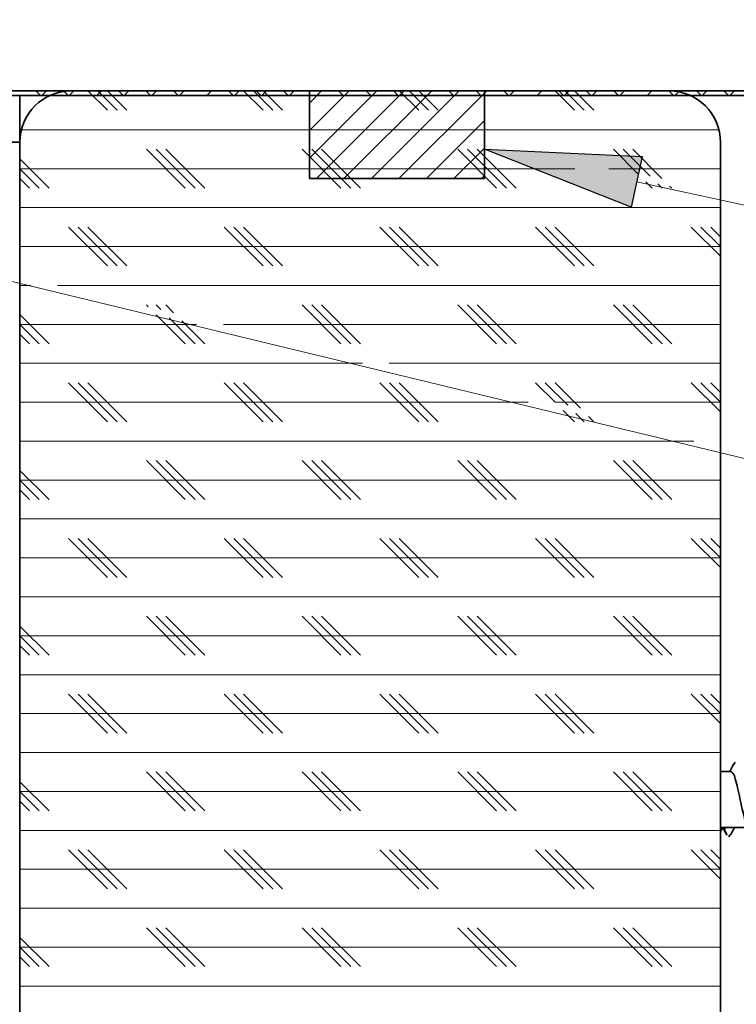
# Model space of a CAD drawing. Units: inches. Extents: x 0 to 154, y 0 to 99.
# Drawn here: x 26 to 30, y 63 to 70 of the extents above; entities that cross this region are included whole.
import ezdxf

# ---------------------------------------------------------------- set-up
doc = ezdxf.new("R2010")
doc.units = ezdxf.units.IN
doc.header["$MEASUREMENT"] = 0
doc.layers.add('SLD-0', color=7, linetype='Continuous')
doc.styles.add('SLDTEXTSTYLE0', font='TXT', dxfattribs={"width": 0.75})
doc.dimstyles.new('SLDDIMSTYLE0', dxfattribs={"dimtxt": 0.9375, "dimasz": 0.5, "dimexe": 0, "dimexo": 0.0625, "dimgap": 0.234375, "dimtad": 1, "dimdec": 0, "dimlfac": 2, "dimrnd": 1e-09, "dimzin": 12, "dimdsep": 46, "dimtxsty": 'SLDTEXTSTYLE0', "dimblk1": 'NONE', "dimblk2": 'NONE', "dimsah": 1, "dimcen": 0, "dimadec": 0, "dimazin": 3, "dimtfac": 1, "dimtmove": 0, "dimatfit": 3, "dimldrblk": 'NONE', "dimfxl": 0, "dimfrac": 2, "dimtolj": 1, "dimtzin": 12, "dimarcsym": 0})
doc.dimstyles.new('SLDDIMSTYLE1', dxfattribs={"dimtxt": 0.9375, "dimasz": 0.5, "dimexe": 0, "dimexo": 0.0625, "dimgap": 0.234375, "dimtad": 0, "dimtih": 1, "dimtoh": 1, "dimdec": 0, "dimlfac": 2, "dimrnd": 1e-09, "dimzin": 12, "dimdsep": 46, "dimtxsty": 'SLDTEXTSTYLE0', "dimblk1": 'NONE', "dimblk2": 'NONE', "dimsah": 1, "dimcen": 0.09, "dimadec": 0, "dimazin": 3, "dimtfac": 1, "dimtofl": 0, "dimtmove": 0, "dimatfit": 3, "dimldrblk": 'NONE', "dimfxl": 0, "dimfrac": 2, "dimtolj": 1, "dimtzin": 12, "dimarcsym": 0})

# ---------------------------------------------------------------- blocks, each defined once
blk = doc.blocks.new('SW_HATCH_0')
at = {"layer": 'SLD-0', "color": 7, "linetype": 'Continuous', "lineweight": 18}
for p, q in [((-8.714, 0.44), (-8.774, 0.5)), ((-8.639, 0.5), (-8.699, 0.44)), ((-8.361, 0.44), (-8.421, 0.5)), ((-8.286, 0.5), (-8.346, 0.44)), ((-7.855, 0.25), (-8.105, 0.5)), ((-7.932, 0.5), (-7.992, 0.44)), ((-7.73, 0.25), (-7.98, 0.5)), ((-7.605, 0.25), (-7.855, 0.5)), ((-7.653, 0.44), (-7.713, 0.5)), ((-7.578, 0.5), (-7.638, 0.44)), ((-7.3, 0.44), (-7.36, 0.5)), ((-7.225, 0.5), (-7.285, 0.44)), ((-6.946, 0.44), (-7.006, 0.5)), ((-6.871, 0.5), (-6.931, 0.44)), ((-6.518, 0.5), (-6.578, 0.44)), ((-6.239, 0.44), (-6.299, 0.5)), ((-6.164, 0.5), (-6.224, 0.44)), ((-5.855, 0.25), (-6.105, 0.5)), ((-5.73, 0.25), (-5.98, 0.5)), ((-5.886, 0.44), (-5.946, 0.5)), ((-5.811, 0.5), (-5.871, 0.44)), ((-5.605, 0.25), (-5.855, 0.5)), ((-5.532, 0.44), (-5.592, 0.5)), ((-5.457, 0.5), (-5.517, 0.44)), ((-5.104, 0.5), (-5.26, 0.343)), ((-4.75, 0.5), (-5.26, -0.01)), ((-4.396, 0.5), (-5.26, -0.364)), ((-4.043, 0.5), (-5.171, -0.628)), ((-5.104, 0.5), (-5.164, 0.44)), ((-4.825, 0.44), (-4.885, 0.5)), ((-3.689, 0.5), (-4.817, -0.628)), ((-4.75, 0.5), (-4.81, 0.44)), ((-4.471, 0.44), (-4.531, 0.5)), ((-3.336, 0.5), (-4.464, -0.628)), ((-4.396, 0.5), (-4.456, 0.44)), ((-4.118, 0.44), (-4.178, 0.5)), ((-3.01, 0.472), (-4.11, -0.628)), ((-3.855, 0.25), (-4.105, 0.5)), ((-4.043, 0.5), (-4.103, 0.44)), ((-3.73, 0.25), (-3.98, 0.5)), ((-3.605, 0.25), (-3.855, 0.5)), ((-3.689, 0.5), (-3.749, 0.44)), ((-3.411, 0.44), (-3.471, 0.5)), ((-3.336, 0.5), (-3.396, 0.44)), ((-3.057, 0.44), (-3.117, 0.5)), ((-2.982, 0.5), (-3.042, 0.44)), ((-2.704, 0.44), (-2.764, 0.5)), ((-2.629, 0.5), (-2.689, 0.44)), ((-2.275, 0.5), (-2.335, 0.44)), ((-1.855, 0.25), (-2.105, 0.5)), ((-1.997, 0.44), (-2.057, 0.5)), ((-1.922, 0.5), (-1.982, 0.44)), ((-1.73, 0.25), (-1.98, 0.5)), ((-1.605, 0.25), (-1.855, 0.5)), ((-1.643, 0.44), (-1.703, 0.5)), ((-1.568, 0.5), (-1.628, 0.44)), ((-1.289, 0.44), (-1.349, 0.5)), ((-1.214, 0.5), (-1.274, 0.44)), ((-0.861, 0.5), (-0.921, 0.44)), ((-0.582, 0.44), (-0.642, 0.5)), ((-0.507, 0.5), (-0.567, 0.44)), ((-0.229, 0.44), (-0.289, 0.5)), ((-0.154, 0.5), (-0.214, 0.44)), ((0.125, 0.44), (0.065, 0.5)), ((0.2, 0.5), (0.14, 0.44)), ((0, 0), (-8.961, 0)), ((-3.01, 0.118), (-3.757, -0.628)), ((-6.855, -0.75), (-7.355, -0.25)), ((-6.73, -0.75), (-7.23, -0.25)), ((-6.605, -0.75), (-7.105, -0.25)), ((-4.855, -0.75), (-5.355, -0.25)), ((-4.73, -0.75), (-5.23, -0.25)), ((-4.605, -0.75), (-5.105, -0.25)), ((-3.01, -0.235), (-3.403, -0.628)), ((-2.855, -0.75), (-3.355, -0.25)), ((-2.73, -0.75), (-3.23, -0.25)), ((-2.605, -0.75), (-3.105, -0.25)), ((-1.037, -0.569), (-1.355, -0.25)), ((-0.884, -0.597), (-1.23, -0.25)), ((-0.731, -0.625), (-1.105, -0.25)), ((-8.605, -0.75), (-8.98, -0.375)), ((-8.73, -0.75), (-8.98, -0.5)), ((-1.852, -0.5), (-8.98, -0.5)), ((0.02, -0.5), (-1.413, -0.5)), ((-8.855, -0.75), (-8.98, -0.625)), ((-3.01, -0.589), (-3.05, -0.628)), ((-0.855, -0.75), (-0.939, -0.667)), ((-0.73, -0.75), (-0.786, -0.695)), ((-0.605, -0.75), (-0.633, -0.723)), ((0.02, -1), (-8.98, -1)), ((-7.855, -1.75), (-8.355, -1.25)), ((-7.73, -1.75), (-8.23, -1.25)), ((-7.605, -1.75), (-8.105, -1.25)), ((-5.855, -1.75), (-6.355, -1.25)), ((-5.73, -1.75), (-6.23, -1.25)), ((-5.605, -1.75), (-6.105, -1.25)), ((-3.855, -1.75), (-4.355, -1.25)), ((-3.73, -1.75), (-4.23, -1.25)), ((-3.605, -1.75), (-4.105, -1.25)), ((-1.855, -1.75), (-2.355, -1.25)), ((-1.73, -1.75), (-2.23, -1.25)), ((-1.605, -1.75), (-2.105, -1.25)), ((0.02, -1.625), (-0.355, -1.25)), ((0.02, -1.5), (-0.23, -1.25)), ((0.02, -1.375), (-0.105, -1.25)), ((0.02, -1.5), (-8.98, -1.5)), ((-8.839, -2), (-8.98, -2)), ((0.02, -2), (-8.495, -2)), ((-7.332, -2.273), (-7.355, -2.25)), ((-7.169, -2.311), (-7.23, -2.25)), ((-7.006, -2.35), (-7.105, -2.25)), ((-4.855, -2.75), (-5.355, -2.25)), ((-4.73, -2.75), (-5.23, -2.25)), ((-4.605, -2.75), (-5.105, -2.25)), ((-2.855, -2.75), (-3.355, -2.25)), ((-2.73, -2.75), (-3.23, -2.25)), ((-2.605, -2.75), (-3.105, -2.25)), ((-0.855, -2.75), (-1.355, -2.25)), ((-0.73, -2.75), (-1.23, -2.25)), ((-0.605, -2.75), (-1.105, -2.25)), ((-8.605, -2.75), (-8.98, -2.375)), ((-6.855, -2.75), (-7.227, -2.379)), ((-8.73, -2.75), (-8.98, -2.5)), ((-6.71, -2.5), (-8.98, -2.5)), ((-6.73, -2.75), (-7.063, -2.417)), ((-6.605, -2.75), (-6.9, -2.455)), ((0.02, -2.5), (-6.365, -2.5)), ((-8.855, -2.75), (-8.98, -2.625)), ((-4.58, -3), (-8.98, -3)), ((0.02, -3), (-4.235, -3)), ((-7.855, -3.75), (-8.355, -3.25)), ((-7.73, -3.75), (-8.23, -3.25)), ((-7.605, -3.75), (-8.105, -3.25)), ((-5.855, -3.75), (-6.355, -3.25)), ((-5.73, -3.75), (-6.23, -3.25)), ((-5.605, -3.75), (-6.105, -3.25)), ((-3.855, -3.75), (-4.355, -3.25)), ((-3.73, -3.75), (-4.23, -3.25)), ((-3.605, -3.75), (-4.105, -3.25)), ((-2.105, -3.5), (-2.355, -3.25)), ((-1.942, -3.539), (-2.23, -3.25)), ((-1.778, -3.577), (-2.105, -3.25)), ((0.02, -3.625), (-0.355, -3.25)), ((0.02, -3.5), (-0.23, -3.25)), ((0.02, -3.375), (-0.105, -3.25)), ((-2.45, -3.5), (-8.98, -3.5)), ((0.02, -3.5), (-2.106, -3.5)), ((-1.855, -3.75), (-1.999, -3.606)), ((-1.73, -3.75), (-1.836, -3.644)), ((-1.605, -3.75), (-1.673, -3.683)), ((-0.321, -4), (-8.98, -4)), ((-6.855, -4.75), (-7.355, -4.25)), ((-6.73, -4.75), (-7.23, -4.25)), ((-6.605, -4.75), (-7.105, -4.25)), ((-4.855, -4.75), (-5.355, -4.25)), ((-4.73, -4.75), (-5.23, -4.25)), ((-4.605, -4.75), (-5.105, -4.25)), ((-2.855, -4.75), (-3.355, -4.25)), ((-2.73, -4.75), (-3.23, -4.25)), ((-2.605, -4.75), (-3.105, -4.25)), ((-0.855, -4.75), (-1.355, -4.25)), ((-0.73, -4.75), (-1.23, -4.25)), ((-0.605, -4.75), (-1.105, -4.25)), ((-8.605, -4.75), (-8.98, -4.375)), ((0.02, -4.5), (-8.98, -4.5)), ((-8.73, -4.75), (-8.98, -4.5)), ((-8.855, -4.75), (-8.98, -4.625)), ((0.02, -5), (-8.98, -5)), ((-7.855, -5.75), (-8.355, -5.25)), ((-7.73, -5.75), (-8.23, -5.25)), ((-7.605, -5.75), (-8.105, -5.25)), ((-5.855, -5.75), (-6.355, -5.25)), ((-5.73, -5.75), (-6.23, -5.25)), ((-5.605, -5.75), (-6.105, -5.25)), ((-3.855, -5.75), (-4.355, -5.25)), ((-3.73, -5.75), (-4.23, -5.25)), ((-3.605, -5.75), (-4.105, -5.25)), ((-1.855, -5.75), (-2.355, -5.25)), ((-1.73, -5.75), (-2.23, -5.25)), ((-1.605, -5.75), (-2.105, -5.25)), ((0.02, -5.625), (-0.355, -5.25)), ((0.02, -5.5), (-0.23, -5.25)), ((0.02, -5.375), (-0.105, -5.25)), ((0.02, -5.5), (-8.98, -5.5)), ((0.02, -6), (-8.98, -6)), ((-6.855, -6.75), (-7.355, -6.25)), ((-6.73, -6.75), (-7.23, -6.25)), ((-6.605, -6.75), (-7.105, -6.25)), ((-4.855, -6.75), (-5.355, -6.25)), ((-4.73, -6.75), (-5.23, -6.25)), ((-4.605, -6.75), (-5.105, -6.25)), ((-2.855, -6.75), (-3.355, -6.25)), ((-2.73, -6.75), (-3.23, -6.25)), ((-2.605, -6.75), (-3.105, -6.25)), ((-0.855, -6.75), (-1.355, -6.25)), ((-0.73, -6.75), (-1.23, -6.25)), ((-0.605, -6.75), (-1.105, -6.25)), ((-8.605, -6.75), (-8.98, -6.375)), ((0.02, -6.5), (-8.98, -6.5)), ((-8.73, -6.75), (-8.98, -6.5)), ((-8.855, -6.75), (-8.98, -6.625)), ((0.02, -7), (-8.98, -7)), ((-7.855, -7.75), (-8.355, -7.25)), ((-7.73, -7.75), (-8.23, -7.25)), ((-7.605, -7.75), (-8.105, -7.25)), ((-5.855, -7.75), (-6.355, -7.25)), ((-5.73, -7.75), (-6.23, -7.25)), ((-5.605, -7.75), (-6.105, -7.25)), ((-3.855, -7.75), (-4.355, -7.25)), ((-3.73, -7.75), (-4.23, -7.25)), ((-3.605, -7.75), (-4.105, -7.25)), ((-1.855, -7.75), (-2.355, -7.25)), ((-1.73, -7.75), (-2.23, -7.25)), ((-1.605, -7.75), (-2.105, -7.25)), ((0.02, -7.625), (-0.355, -7.25)), ((0.02, -7.5), (-0.23, -7.25)), ((0.02, -7.375), (-0.105, -7.25)), ((0.02, -7.5), (-8.98, -7.5)), ((0.02, -8), (-8.98, -8)), ((-6.855, -8.75), (-7.355, -8.25)), ((-6.73, -8.75), (-7.23, -8.25)), ((-6.605, -8.75), (-7.105, -8.25)), ((-4.855, -8.75), (-5.355, -8.25)), ((-4.73, -8.75), (-5.23, -8.25)), ((-4.605, -8.75), (-5.105, -8.25)), ((-2.855, -8.75), (-3.355, -8.25)), ((-2.73, -8.75), (-3.23, -8.25)), ((-2.605, -8.75), (-3.105, -8.25)), ((-0.855, -8.75), (-1.355, -8.25)), ((-0.73, -8.75), (-1.23, -8.25)), ((-0.605, -8.75), (-1.105, -8.25)), ((-8.605, -8.75), (-8.98, -8.375)), ((0.02, -8.5), (-8.98, -8.5)), ((-8.73, -8.75), (-8.98, -8.5)), ((-8.855, -8.75), (-8.98, -8.625)), ((0.02, -9), (-8.98, -9)), ((-7.855, -9.75), (-8.355, -9.25)), ((-7.73, -9.75), (-8.23, -9.25)), ((-7.605, -9.75), (-8.105, -9.25)), ((-5.855, -9.75), (-6.355, -9.25)), ((-5.73, -9.75), (-6.23, -9.25)), ((-5.605, -9.75), (-6.105, -9.25)), ((-3.855, -9.75), (-4.355, -9.25)), ((-3.73, -9.75), (-4.23, -9.25)), ((-3.605, -9.75), (-4.105, -9.25)), ((-1.855, -9.75), (-2.355, -9.25)), ((-1.73, -9.75), (-2.23, -9.25)), ((-1.605, -9.75), (-2.105, -9.25)), ((0.02, -9.625), (-0.355, -9.25)), ((0.02, -9.5), (-0.23, -9.25)), ((0.02, -9.375), (-0.105, -9.25)), ((0.02, -9.5), (-8.98, -9.5)), ((0.02, -10), (-8.98, -10)), ((-6.855, -10.75), (-7.355, -10.25)), ((-6.73, -10.75), (-7.23, -10.25)), ((-6.605, -10.75), (-7.105, -10.25)), ((-4.855, -10.75), (-5.355, -10.25)), ((-4.73, -10.75), (-5.23, -10.25)), ((-4.605, -10.75), (-5.105, -10.25)), ((-2.855, -10.75), (-3.355, -10.25)), ((-2.73, -10.75), (-3.23, -10.25)), ((-2.605, -10.75), (-3.105, -10.25)), ((-0.855, -10.75), (-1.355, -10.25)), ((-0.73, -10.75), (-1.23, -10.25)), ((-0.605, -10.75), (-1.105, -10.25)), ((-8.605, -10.75), (-8.98, -10.375)), ((0.02, -10.5), (-8.98, -10.5)), ((-8.73, -10.75), (-8.98, -10.5)), ((-8.855, -10.75), (-8.98, -10.625)), ((0.02, -11), (-8.98, -11))]:
    blk.add_line(p, q, dxfattribs=at)
blk = doc.blocks.new('_D')
at = {"layer": 'SLD-0', "color": 7}
for p, q in [((127.9061, 90.6648), (129.3274, 87.5699)), ((129.4512, 87.3798), (129.2611, 87.3798)), ((129.2611, 87.3798), (129.2611, 85.8902)), ((132.0046, 87.3798), (132.1947, 87.3798)), ((132.1947, 87.3798), (132.1947, 85.8902)), ((129.2611, 85.8902), (129.4512, 85.8902)), ((132.1947, 85.8902), (132.0046, 85.8902)), ((133.8532, 77.715), (132.1283, 81.4709))]:
    blk.add_line(p, q, dxfattribs=at)
for points in [[(127.9061, 90.6648), (128.1531, 89.6778), (128.4939, 89.8343)], [(133.8532, 77.715), (133.6062, 78.702), (133.2654, 78.5455)]]:
    blk.add_solid(points, dxfattribs=at)
at = {"layer": 'SLD-0', "color": 7, "char_height": 0.9375, "attachment_point": 1, "style": 'SLDTEXTSTYLE0'}
for s, insert in [('724', (129.6888, 87.0987)), ('%%c', (127.1462, 85.6586)), ('28 1/2"', (129.03, 85.6586)), ('DAYLIGHT OPENING', (124.7279, 84.169)), ('(TUBE I.D.)', (127.7721, 82.6794))]:
    blk.add_mtext(s, dxfattribs=dict(at, insert=insert))
blk = doc.blocks.new('_None')
blk = doc.blocks.new('_D_12')
at = {"layer": 'SLD-0', "color": 7}
for p, q in [((29.9899, 69.2261), (50.971, 69.2261)), ((50.721, 69.2261), (50.721, 67.3354)), ((49.7906, 67.1453), (49.6005, 67.1453)), ((49.6005, 67.1453), (49.6005, 65.6557)), ((51.6513, 67.1453), (51.8414, 67.1453)), ((51.8414, 67.1453), (51.8414, 65.6557)), ((49.6005, 65.6557), (49.7906, 65.6557)), ((51.8414, 65.6557), (51.6513, 65.6557)), ((50.721, 60.3611), (50.721, 62.726)), ((32.6636, 60.3611), (50.971, 60.3611))]:
    blk.add_line(p, q, dxfattribs=at)
for points in [[(50.721, 69.2261), (50.5335, 68.2261), (50.9085, 68.2261)], [(50.721, 60.3611), (50.9085, 61.3611), (50.5335, 61.3611)]]:
    blk.add_solid(points, dxfattribs=at)
at = {"layer": 'SLD-0', "color": 7, "char_height": 0.9375, "attachment_point": 1, "style": 'SLDTEXTSTYLE0'}
for s, insert in [('75', (50.0283, 66.8642)), ('2 15/16"', (47.9692, 65.4241)), ('REF.', (49.5309, 63.9345))]:
    blk.add_mtext(s, dxfattribs=dict(at, insert=insert))
blk = doc.blocks.new('_D_13')
at = {"layer": 'SLD-0', "color": 7}
for p, q in [((49.0284, 73.4997), (48.8383, 73.4997)), ((48.8383, 73.4997), (48.8383, 72.0101)), ((50.8891, 73.4997), (51.0792, 73.4997)), ((51.0792, 73.4997), (51.0792, 72.0101)), ((47.3292, 72.1299), (46.8292, 72.1299)), ((46.8292, 72.1299), (46.8292, 69.2261)), ((48.8383, 72.0101), (49.0284, 72.0101)), ((51.0792, 72.0101), (50.8891, 72.0101)), ((29.9899, 69.2261), (47.0792, 69.2261)), ((46.8292, 69.2261), (46.8292, 64.6365)), ((33.0227, 64.6365), (47.0792, 64.6365))]:
    blk.add_line(p, q, dxfattribs=at)
for points in [[(46.8292, 69.2261), (46.6417, 68.2261), (47.0167, 68.2261)], [(46.8292, 64.6365), (47.0167, 65.6365), (46.6417, 65.6365)]]:
    blk.add_solid(points, dxfattribs=at)
at = {"layer": 'SLD-0', "color": 7, "char_height": 0.9375, "attachment_point": 1, "style": 'SLDTEXTSTYLE0'}
for s, insert in [('39', (49.2661, 73.2186)), ('1 1/2"', (47.8997, 71.7785)), ('REF.', (52.3694, 71.7785))]:
    blk.add_mtext(s, dxfattribs=dict(at, insert=insert))

msp = doc.modelspace()

# ---------------------------------------------------------------- hatches: boundary and pattern name
at = {"linetype": 'Continuous'}
msp.add_hatch(color=7, dxfattribs=at).paths.add_polyline_path([(29.6925, 68.8039), (29.6223, 68.4781), (28.6799, 68.8518)], flags=0)

# ---------------------------------------------------------------- linework, layer by layer
at = {"layer": 'SLD-0', "color": 7, "linetype": 'Continuous', "lineweight": 35}
for p, q in [((21.277, 69.2261), (32.4824, 69.2261)), ((21.277, 69.1961), (32.4824, 69.1961)), ((32.4824, 69.2261), (21.3824, 69.2261)), ((25.6949, 69.1961), (25.6949, 68.8961)), ((29.8649, 69.2261), (26.0249, 69.2261)), ((27.5549, 69.2261), (27.5549, 68.6621)), ((28.6799, 69.2261), (27.5549, 69.2261)), ((28.6799, 68.6621), (28.6799, 69.2261)), ((25.6949, 68.8961), (25.6949, 56.1488)), ((30.1949, 56.7277), (30.1949, 68.8961)), ((27.5549, 68.6621), (28.6799, 68.6621)), ((30.2905, 64.9149), (30.2804, 64.9001)), ((30.2619, 64.8551), (30.1949, 64.8551)), ((30.2026, 64.4951), (30.3738, 64.4951)), ((30.2599, 64.4488), (30.2462, 64.4353))]:
    msp.add_line(p, q, dxfattribs=at)
at = {"layer": 'SLD-0', "color": 8, "linetype": 'Continuous', "lineweight": 35}
msp.add_line((25.6949, 68.8961), (22.0559, 68.8961), dxfattribs=at)
at = {"layer": 'SLD-0'}
for p, q in [((29.6223, 68.4781), (28.6799, 68.8518)), ((28.6799, 68.8518), (29.6925, 68.8039)), ((29.6925, 68.8039), (29.6223, 68.4781))]:
    msp.add_line(p, q, dxfattribs=at)
at = {"layer": 'SLD-0', "color": 7, "linetype": 'Continuous', "lineweight": 18}
for p, q in [((23.0147, 68.6355), (34.3944, 65.8864)), ((29.6574, 68.641), (33.8224, 67.7427))]:
    msp.add_line(p, q, dxfattribs=at)
at = {"layer": 'SLD-0', "color": 7, "linetype": 'Continuous', "lineweight": 35}
for centre, radius, start, end in [((25.5778, 74.8377), 18.6893, 149.12936, 284.30279), ((26.0249, 68.8961), 0.33, 89.99993, 180.00007), ((29.8649, 68.8961), 0.33, 359.99993, 90.00007)]:
    msp.add_arc(centre, radius, start, end, dxfattribs=at)
for points, knots in [([(30.2807, 64.9043), (30.275, 64.8936), (30.2664, 64.8772), (30.2576, 64.8608), (30.2545, 64.8551)], [0, 0, 0, 0, 0.6508014, 1, 1, 1, 1]), ([(30.3661, 64.5103), (30.3657, 64.5107), (30.3554, 64.5217), (30.3501, 64.5597), (30.3333, 64.6148), (30.3205, 64.6814), (30.3071, 64.7471), (30.2913, 64.7994), (30.2833, 64.8406), (30.2669, 64.8508), (30.2619, 64.8539)], [0, 0, 0, 0, 0.004306, 0.12439, 0.294886, 0.48926, 0.682077, 0.844268, 0.953108, 1, 1, 1, 1]), ([(30.1949, 64.4662), (30.197, 64.4701), (30.2021, 64.4798), (30.2073, 64.4894), (30.2103, 64.4951)], [0, 0, 0, 0, 0.411156, 1, 1, 1, 1]), ([(30.2101, 64.4951), (30.2132, 64.4894), (30.2221, 64.473), (30.2307, 64.4565), (30.2363, 64.4458)], [0, 0, 0, 0, 0.349212, 1, 1, 1, 1]), ([(30.2361, 64.4501), (30.2344, 64.4523), (30.225, 64.4653), (30.2228, 64.4816), (30.221, 64.4951)], [0, 0, 0, 0, 0.173271, 1, 1, 1, 1]), ([(30.2599, 64.4472), (30.2653, 64.4575), (30.2737, 64.4735), (30.2823, 64.4894), (30.2853, 64.4951)], [0, 0, 0, 0, 0.643961, 1, 1, 1, 1])]:
    msp.add_open_spline(points, degree=3, knots=knots, dxfattribs=at)

# ---------------------------------------------------------------- block references
at = {"color": 7, "linetype": 'Continuous', "xscale": 0.5, "yscale": 0.5, "zscale": 0.5}
msp.add_blockref('SW_HATCH_0', (30.185, 68.9761), dxfattribs=at)

# ---------------------------------------------------------------- dimensions: what is measured, and where the dimension line sits
at = {"layer": 'SLD-0', "color": 7}
dim = msp.add_diameter_dim_2p(p1=(5.9923, 3.8546), p2=(0, 0), text='%%c28 1/2"\\PDAYLIGHT OPENING\\P(TUBE I.D.)', dimstyle='SLDDIMSTYLE0', dxfattribs=at)
dim.commit()
dim.dimension.update_dxf_attribs({"geometry": '_D', "text_midpoint": (130.7279, 84.5204), "dimtype": 163})
for base, p1, text, picture, middle in [((46.7354, 69.2261), (32.8977, 64.6365), '1 1/2" REF.', '_D_13', (46.7354, 72.1299)), ((50.721, 69.2261), (32.5386, 60.3611), '2 15/16"\\PREF.', '_D_12', (50.721, 65.0307))]:
    dim = msp.add_linear_dim(base=base, p1=p1, p2=(29.8649, 69.2261), angle=90, text=text, dimstyle='SLDDIMSTYLE1', dxfattribs=at)
    dim.commit()
    dim.dimension.update_dxf_attribs({"geometry": picture, "text_midpoint": middle, "dimtype": 160})

doc.saveas('drawing.dxf')
